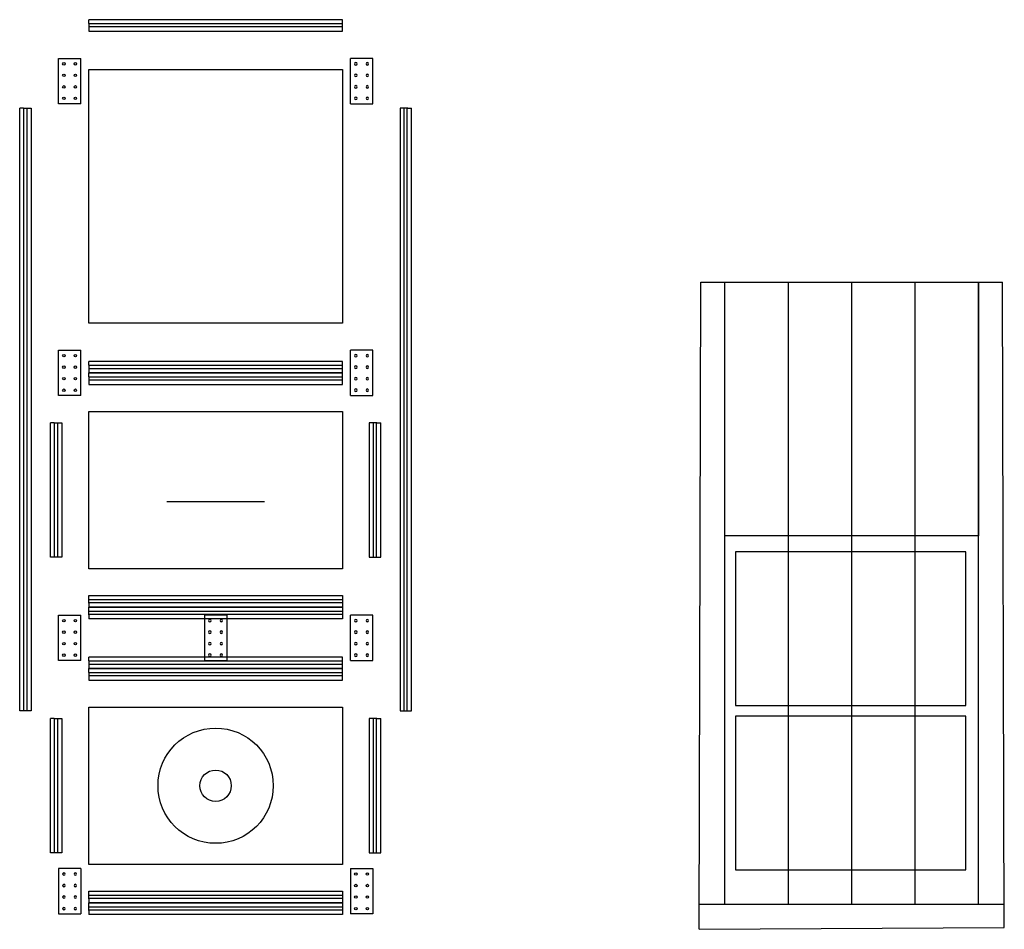
# Model space of a CAD drawing. Units: millimetres. Extents: x 1106.3 to 1111.9, y -6604.5 to -6593.8.
# Drawn here: x 1106.3 to 1108.9, y -6604.5 to -6602.1 of the extents above; entities that cross this region are included whole.
import ezdxf

# ---------------------------------------------------------------- set-up
doc = ezdxf.new("R2010")
doc.units = ezdxf.units.MM
doc.linetypes.add('ACAD_ISO02W100', pattern=[15, 12, -3])

# ---------------------------------------------------------------- blocks, each defined once
blk = doc.blocks.new('*U192')
at = {"color": 0}
for p, q in [((0, 0.03), (1.57, 0.03)), ((0, 0.02), (0, 0.03)), ((1.57, 0.02), (1.57, 0.03)), ((0, 0), (0, 0.02)), ((0, 0.019), (1.57, 0.019)), ((0, 0.011), (1.57, 0.011)), ((1.57, 0), (0, 0)), ((1.57, 0.02), (1.57, 0))]:
    blk.add_line(p, q, dxfattribs=at)
blk = doc.blocks.new('*U178')
at = {"color": 0}
for p, q in [((0, 0.03), (0.35, 0.03)), ((0, 0.02), (0, 0.03)), ((0.35, 0.02), (0.35, 0.03)), ((0, 0), (0, 0.02)), ((0, 0.019), (0.35, 0.019)), ((0, 0.011), (0.35, 0.011)), ((0.35, 0), (0, 0)), ((0.35, 0.02), (0.35, 0))]:
    blk.add_line(p, q, dxfattribs=at)
blk = doc.blocks.new('*U177')
at = {"color": 0}
for p, q in [((0, 0.03), (0.66, 0.03)), ((0, 0.02), (0, 0.03)), ((0.66, 0.02), (0.66, 0.03)), ((0, 0), (0, 0.02)), ((0, 0.019), (0.66, 0.019)), ((0, 0.011), (0.66, 0.011)), ((0.66, 0), (0, 0)), ((0.66, 0.02), (0.66, 0))]:
    blk.add_line(p, q, dxfattribs=at)
blk = doc.blocks.new('PlatineDouble118x58')
at = {"color": 0}
for p, q in [((-0.014, 0.014), (0.104, 0.014)), ((-0.014, -0.044), (-0.014, 0.014)), ((0.104, 0.014), (0.104, -0.044)), ((-0.014, -0.044), (0.104, -0.044))]:
    blk.add_line(p, q, dxfattribs=at)
for centre in [(0, 0), (0.03, 0), (0.06, 0), (0.09, 0), (0, -0.03), (0.03, -0.03), (0.06, -0.03), (0.09, -0.03)]:
    blk.add_circle(centre, 0.00325, dxfattribs=at)
blk = doc.blocks.new('PlateauEtabliExistant')
at = {"color": 0}
for p, q in [((-0.005, 0.7943), (0, 0)), ((0.06, 0.0002), (0.06, 0.7942)), ((1.68, 0.7897), (1.68, 0.0047)), ((0.06, 0.7272), (1.68, 0.7272)), ((0.06, 0.0672), (1.68, 0.0672))]:
    blk.add_line(p, q, dxfattribs=at)
at = {"color": 0, "linetype": 'ACAD_ISO02W100', "ltscale": 2}
for p, q in [((-0.005, 0.7943), (1.68, 0.7897)), ((0.06, 0.5622), (1.68, 0.5622)), ((0.06, 0.3972), (1.68, 0.3972)), ((0.06, 0.2322), (1.68, 0.2322)), ((0, 0), (1.68, 0.0047))]:
    blk.add_line(p, q, dxfattribs=at)

msp = doc.modelspace()

# ---------------------------------------------------------------- linework, layer by layer
at = {"color": 6}
msp.add_line((1106.6971, -6603.3992), (1106.9511, -6603.3992), dxfattribs=at)
at = {"color": 0}
for points in [[(1106.4941, -6602.9342), (1106.4941, -6602.2742), (1107.1541, -6602.2742), (1107.1541, -6602.9342)], [(1108.15, -6603.4882), (1108.15, -6602.8282), (1108.81, -6602.8282), (1108.81, -6603.4882)]]:
    msp.add_lwpolyline(points, close=True, dxfattribs=at)
at = {"color": 6}
for points in [[(1106.4941, -6603.1642), (1107.1541, -6603.1642), (1107.1541, -6603.5742), (1106.4941, -6603.5742)], [(1106.4941, -6603.9342), (1107.1541, -6603.9342), (1107.1541, -6604.3442), (1106.4941, -6604.3442)]]:
    msp.add_lwpolyline(points, close=True, dxfattribs=at)
at = {"color": 3}
for points in [[(1108.7771, -6603.9303), (1108.7771, -6603.5303), (1108.1771, -6603.5303), (1108.1771, -6603.9303)], [(1108.7771, -6604.3584), (1108.7771, -6603.9584), (1108.1771, -6603.9584), (1108.1771, -6604.3584)]]:
    msp.add_lwpolyline(points, close=True, dxfattribs=at)
at = {"color": 6}
for radius in [0.15, 0.0408]:
    msp.add_circle((1106.8241, -6604.1392), radius, dxfattribs=at)

# ---------------------------------------------------------------- block references
at = {"color": 30, "true_color": 0xf8991e, "xscale": -1}
msp.add_blockref('*U177', (1107.1541, -6602.1742), dxfattribs=at)
at = {"color": 0}
for p, rotation in [((1106.4291, -6602.3492), 90), ((1106.4291, -6603.1092), 90), ((1106.4291, -6603.7992), 90), ((1107.2191, -6604.3692), 270)]:
    msp.add_blockref('PlatineDouble118x58', p, dxfattribs=dict(at, rotation=rotation))
at = {"color": 0, "xscale": -1}
for p, rotation in [((1107.2191, -6602.3492), 270), ((1107.2191, -6603.1092), 270), ((1106.8091, -6603.7092), 90), ((1107.2191, -6603.7992), 270), ((1106.4291, -6604.3692), 90)]:
    msp.add_blockref('PlatineDouble118x58', p, dxfattribs=dict(at, rotation=rotation))
at = {"color": 30, "true_color": 0xf8991e, "rotation": 90.00000000000001}
msp.add_blockref('*U192', (1106.3441, -6603.9442), dxfattribs=at)
at = {"color": 30, "true_color": 0xf8991e, "xscale": -1, "rotation": 270}
msp.add_blockref('*U192', (1107.3041, -6603.9442), dxfattribs=at)
at = {"color": 1, "rotation": 90}
msp.add_blockref('PlateauEtabliExistant', (1108.8772, -6604.5082), dxfattribs=at)
at = {"color": 4, "xscale": -1}
for p in [(1107.1541, -6603.0642), (1107.1541, -6603.0942), (1107.1541, -6603.8342), (1107.1541, -6603.8642)]:
    msp.add_blockref('*U177', p, dxfattribs=at)
at = {"color": 3, "rotation": 90.00000000000001}
for p in [(1106.4241, -6603.5442), (1106.4241, -6604.3142)]:
    msp.add_blockref('*U178', p, dxfattribs=at)
at = {"color": 3, "xscale": -1, "rotation": 270}
for p in [(1107.2241, -6603.5442), (1107.2241, -6604.3142)]:
    msp.add_blockref('*U178', p, dxfattribs=at)
at = {"color": 4, "rotation": 180}
for p in [(1107.1541, -6603.6442), (1107.1541, -6603.6742), (1107.1541, -6604.4142), (1107.1541, -6604.4442)]:
    msp.add_blockref('*U177', p, dxfattribs=at)

doc.saveas('drawing.dxf')
